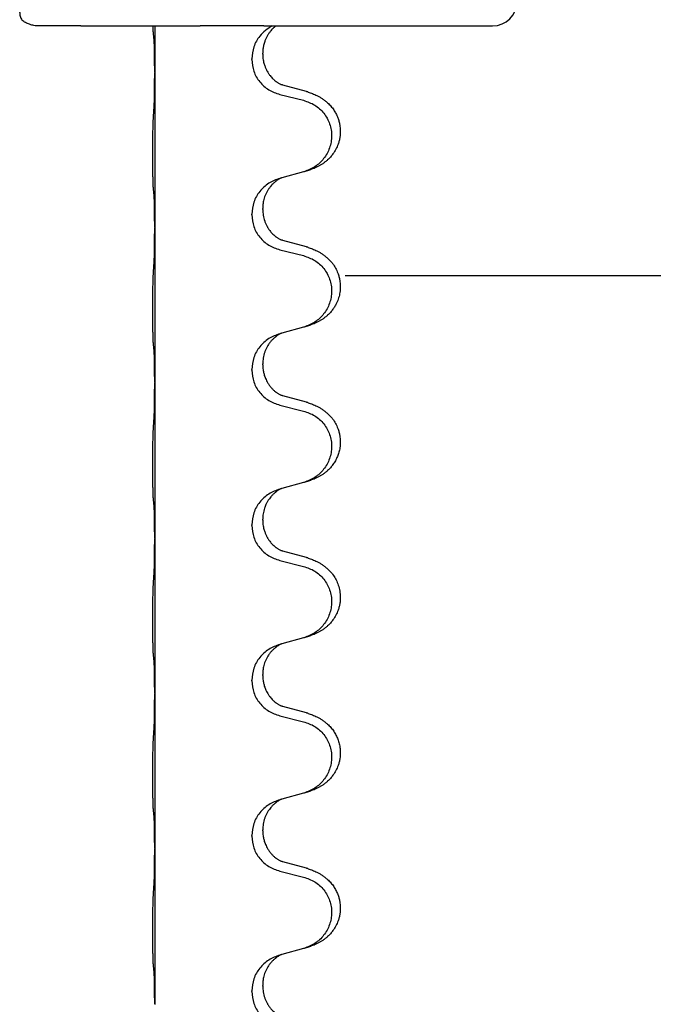
# Model space of a CAD drawing. Units: millimetres. Extents: x -392 to 960, y -219 to 422.
# Drawn here: x 790 to 803, y 317 to 338 of the extents above; entities that cross this region are included whole.
import ezdxf

# ---------------------------------------------------------------- set-up
doc = ezdxf.new("R2010")
doc.units = ezdxf.units.MM
doc.linetypes.add('PHANTOM', pattern=[13, 10, -1, 0, -1, 0, -1])
doc.layers.add('1', color=7, linetype='Continuous')

# ---------------------------------------------------------------- blocks, each defined once
blk = doc.blocks.new('HL50WU-0-80', base_point=(284.29, 101.383))
at = {"color": 7, "linetype": 'Continuous'}
for p, q in [((791.152, 337.396), (790.283, 337.396)), ((791.152, 337.396), (791.781, 337.396)), ((791.781, 337.396), (792.631, 337.396)), ((792.631, 337.396), (792.665, 337.396)), ((792.663, 337.396), (792.663, 336.456)), ((792.665, 337.396), (793.592, 337.396)), ((794.894, 337.396), (793.592, 337.396)), ((794.894, 337.396), (795.069, 337.396)), ((795.069, 337.396), (795.143, 337.396)), ((795.143, 337.396), (799.574, 337.396)), ((794.651, 336.71), (794.651, 336.725)), ((794.873, 336.821), (794.873, 336.836)), ((792.663, 336.456), (792.663, 336.441)), ((792.663, 336.441), (792.663, 333.281)), ((795.768, 336.053), (795.283, 336.186)), ((795.222, 335.996), (795.708, 335.875)), ((795.264, 334.292), (795.222, 334.28)), ((795.708, 334.413), (795.264, 334.292)), ((794.651, 333.535), (794.651, 333.55)), ((794.873, 333.646), (794.873, 333.661)), ((792.663, 333.281), (792.663, 333.266)), ((792.663, 333.266), (792.663, 330.106)), ((795.768, 332.878), (795.283, 333.011)), ((795.222, 332.821), (795.708, 332.7)), ((795.264, 331.117), (795.222, 331.105)), ((795.708, 331.238), (795.264, 331.117)), ((794.873, 330.471), (794.873, 330.486)), ((794.651, 330.36), (794.651, 330.375)), ((792.663, 330.106), (792.663, 330.091)), ((792.663, 330.091), (792.663, 326.931)), ((795.768, 329.703), (795.283, 329.836)), ((795.222, 329.646), (795.708, 329.525)), ((795.708, 328.063), (795.264, 327.942)), ((795.264, 327.942), (795.222, 327.93)), ((794.873, 327.296), (794.873, 327.311)), ((794.651, 327.185), (794.651, 327.2)), ((792.663, 326.931), (792.663, 326.916)), ((792.663, 326.916), (792.663, 323.756)), ((795.768, 326.528), (795.283, 326.661)), ((795.222, 326.471), (795.708, 326.35)), ((795.708, 324.888), (795.264, 324.767)), ((795.264, 324.767), (795.222, 324.755)), ((794.651, 324.01), (794.651, 324.025)), ((794.873, 324.121), (794.873, 324.136)), ((792.663, 323.756), (792.663, 323.741)), ((792.663, 323.741), (792.663, 320.581)), ((795.768, 323.353), (795.283, 323.486)), ((795.222, 323.296), (795.708, 323.175)), ((795.708, 321.713), (795.264, 321.592)), ((795.264, 321.592), (795.222, 321.58)), ((794.651, 320.835), (794.651, 320.85)), ((794.873, 320.946), (794.873, 320.961)), ((792.663, 320.581), (792.663, 320.566)), ((792.663, 320.566), (792.663, 317.406)), ((795.768, 320.178), (795.283, 320.311)), ((795.222, 320.121), (795.708, 320)), ((795.264, 318.417), (795.222, 318.405)), ((795.708, 318.538), (795.264, 318.417)), ((794.873, 317.771), (794.873, 317.786)), ((794.651, 317.66), (794.651, 317.675)), ((792.663, 317.406), (792.663, 317.391))]:
    blk.add_line(p, q, dxfattribs=at)
blk.add_arc((799.574, 337.896), 0.5, 270, 0, dxfattribs=at)
for points, knots in [([(789.901, 337.683), (789.903, 337.653), (789.905, 337.592), (789.932, 337.538), (789.946, 337.511)], [0, 0, 0, 0, 0.0894056, 0.1787451, 0.1787451, 0.1787451, 0.1787451]), ([(790.283, 337.396), (790.253, 337.397), (790.192, 337.401), (790.105, 337.427), (790.022, 337.463), (789.971, 337.495), (789.946, 337.511)], [0, 0, 0, 0, 0.0903609, 0.1807289, 0.2709986, 0.3612656, 0.3612656, 0.3612656, 0.3612656]), ([(792.638, 337.245), (792.637, 337.258), (792.635, 337.284), (792.633, 337.321), (792.632, 337.355), (792.631, 337.378), (792.631, 337.392), (792.631, 337.394), (792.631, 337.396)], [0, 0, 0, 0, 0.0388533, 0.0777091, 0.1101527, 0.142595, 0.1465638, 0.1505327, 0.1505327, 0.1505327, 0.1505327]), ([(795.069, 337.396), (795.021, 337.367), (794.926, 337.31), (794.79, 337.17), (794.676, 336.974), (794.659, 336.808), (794.651, 336.725)], [0, 0, 0, 0, 0.1662365, 0.3323705, 0.5805466, 0.8287286, 0.8287286, 0.8287286, 0.8287286]), ([(795.143, 337.396), (795.141, 337.394), (795.137, 337.392), (795.126, 337.382), (795.108, 337.367), (795.081, 337.343), (795.053, 337.313), (795.023, 337.277), (794.992, 337.235), (794.962, 337.186), (794.936, 337.134), (794.911, 337.071), (794.89, 336.999), (794.875, 336.918), (794.874, 336.863), (794.873, 336.836)], [0, 0, 0, 0, 0.0064328, 0.012866, 0.0449242, 0.0769884, 0.1214397, 0.1659, 0.2209192, 0.2759467, 0.3367709, 0.3975978, 0.479327, 0.5610567, 0.6427894, 0.6427894, 0.6427894, 0.6427894]), ([(792.649, 337.143), (792.648, 337.151), (792.646, 337.168), (792.643, 337.194), (792.641, 337.219), (792.639, 337.237), (792.638, 337.245)], [0, 0, 0, 0, 0.0251849, 0.0503698, 0.076599, 0.1028283, 0.1028283, 0.1028283, 0.1028283]), ([(792.663, 336.456), (792.663, 336.501), (792.663, 336.592), (792.662, 336.701), (792.661, 336.785), (792.66, 336.838), (792.659, 336.888), (792.658, 336.954), (792.656, 337.039), (792.651, 337.109), (792.649, 337.143)], [0, 0, 0, 0, 0.1361268, 0.2722536, 0.3288234, 0.3853922, 0.4326156, 0.4798416, 0.5837625, 0.6876694, 0.6876694, 0.6876694, 0.6876694]), ([(794.651, 336.71), (794.659, 336.628), (794.675, 336.463), (794.803, 336.246), (794.988, 336.077), (795.144, 336.023), (795.222, 335.996)], [0, 0, 0, 0, 0.2452936, 0.4905862, 0.7359184, 0.9812533, 0.9812533, 0.9812533, 0.9812533]), ([(794.873, 336.821), (794.874, 336.79), (794.876, 336.727), (794.891, 336.653), (794.907, 336.599), (794.919, 336.566), (794.931, 336.536), (794.942, 336.512), (794.953, 336.49), (794.968, 336.462), (794.991, 336.425), (795.021, 336.383), (795.051, 336.347), (795.079, 336.318), (795.105, 336.293), (795.124, 336.277), (795.139, 336.265), (795.152, 336.255), (795.167, 336.244), (795.188, 336.23), (795.211, 336.217), (795.231, 336.206), (795.245, 336.199), (795.251, 336.196), (795.254, 336.195)], [0, 0, 0, 0, 0.0938929, 0.1877688, 0.2252301, 0.2626895, 0.2926559, 0.3226172, 0.3437031, 0.3647926, 0.4193307, 0.4738824, 0.5179925, 0.5620904, 0.5939653, 0.6258348, 0.6380298, 0.6502236, 0.6728909, 0.6955663, 0.7243665, 0.7531509, 0.7632648, 0.7733787, 0.7733787, 0.7733787, 0.7733787]), ([(792.649, 335.684), (792.651, 335.726), (792.656, 335.81), (792.658, 335.917), (792.66, 336.005), (792.661, 336.068), (792.661, 336.126), (792.662, 336.205), (792.663, 336.31), (792.663, 336.397), (792.663, 336.441)], [0, 0, 0, 0, 0.1262599, 0.2525183, 0.321052, 0.3895852, 0.442554, 0.495523, 0.6262616, 0.7570001, 0.7570001, 0.7570001, 0.7570001]), ([(795.283, 336.186), (795.278, 336.188), (795.269, 336.19), (795.259, 336.193), (795.254, 336.195)], [0, 0, 0, 0, 0.01489689, 0.02979377, 0.02979377, 0.02979377, 0.02979377]), ([(795.801, 336.044), (795.831, 336.033), (795.892, 336.013), (795.97, 335.979), (796.035, 335.945), (796.091, 335.911), (796.147, 335.871), (796.208, 335.82), (796.269, 335.757), (796.326, 335.683), (796.373, 335.603), (796.409, 335.525), (796.434, 335.447), (796.454, 335.357), (796.464, 335.248), (796.456, 335.14), (796.438, 335.05), (796.413, 334.967), (796.372, 334.875), (796.317, 334.787), (796.259, 334.715), (796.206, 334.662), (796.153, 334.617), (796.103, 334.58), (796.052, 334.548), (796.001, 334.52), (795.949, 334.495), (795.885, 334.469), (795.809, 334.442), (795.75, 334.425), (795.72, 334.416)], [0, 0, 0, 0, 0.096027, 0.192052, 0.254299, 0.316552, 0.388562, 0.460593, 0.555556, 0.650546, 0.741131, 0.83167, 0.908455, 0.985292, 1.110027, 1.234743, 1.3087, 1.382638, 1.49641, 1.610233, 1.691566, 1.772834, 1.83621, 1.899582, 1.958721, 2.017859, 2.074488, 2.131115, 2.223994, 2.316875, 2.316875, 2.316875, 2.316875]), ([(795.801, 336.044), (795.796, 336.045), (795.785, 336.049), (795.774, 336.052), (795.768, 336.053)], [0, 0, 0, 0, 0.01712207, 0.03424414, 0.03424414, 0.03424414, 0.03424414]), ([(795.708, 335.875), (795.787, 335.848), (795.945, 335.793), (796.102, 335.647), (796.194, 335.509), (796.246, 335.394), (796.277, 335.272), (796.287, 335.147), (796.275, 335.022), (796.243, 334.901), (796.192, 334.786), (796.1, 334.649), (795.949, 334.505), (795.796, 334.446), (795.72, 334.416)], [0, 0, 0, 0, 0.248898, 0.497791, 0.622697, 0.747676, 0.872611, 0.997478, 1.12239, 1.247373, 1.372424, 1.497405, 1.740933, 1.984464, 1.984464, 1.984464, 1.984464]), ([(792.638, 334.07), (792.637, 334.083), (792.635, 334.109), (792.633, 334.146), (792.632, 334.18), (792.631, 334.216), (792.63, 334.254), (792.629, 334.299), (792.628, 334.347), (792.627, 334.401), (792.627, 334.457), (792.626, 334.519), (792.626, 334.583), (792.625, 334.65), (792.625, 334.719), (792.625, 334.789), (792.625, 334.858), (792.625, 334.926), (792.626, 334.993), (792.626, 335.057), (792.627, 335.118), (792.627, 335.175), (792.628, 335.229), (792.629, 335.282), (792.63, 335.337), (792.632, 335.398), (792.634, 335.463), (792.636, 335.509), (792.638, 335.533)], [0, 0, 0, 0, 0.038853, 0.077709, 0.110153, 0.142595, 0.184238, 0.225881, 0.276792, 0.327702, 0.387232, 0.446762, 0.512955, 0.579148, 0.648877, 0.718606, 0.788125, 0.857644, 0.923219, 0.988793, 1.048028, 1.107262, 1.159001, 1.210739, 1.266824, 1.322909, 1.392873, 1.462834, 1.462834, 1.462834, 1.462834]), ([(795.222, 334.28), (795.144, 334.251), (794.988, 334.193), (794.804, 334.019), (794.676, 333.799), (794.659, 333.633), (794.651, 333.55)], [0, 0, 0, 0, 0.2476959, 0.4953848, 0.743561, 0.9917429, 0.9917429, 0.9917429, 0.9917429]), ([(795.264, 334.292), (795.26, 334.29), (795.252, 334.287), (795.235, 334.279), (795.214, 334.268), (795.191, 334.255), (795.17, 334.241), (795.155, 334.23), (795.142, 334.22), (795.127, 334.209), (795.108, 334.192), (795.081, 334.168), (795.053, 334.138), (795.023, 334.102), (794.992, 334.06), (794.962, 334.011), (794.935, 333.957), (794.913, 333.903), (794.897, 333.85), (794.884, 333.793), (794.874, 333.73), (794.873, 333.684), (794.873, 333.661)], [0, 0, 0, 0, 0.0132133, 0.0264267, 0.0552583, 0.0841047, 0.106831, 0.1295493, 0.1417847, 0.1540213, 0.1860795, 0.2181437, 0.2625952, 0.3070553, 0.3620734, 0.417102, 0.4791835, 0.5412621, 0.5937562, 0.6462412, 0.7151332, 0.7840031, 0.7840031, 0.7840031, 0.7840031]), ([(792.649, 333.968), (792.648, 333.976), (792.646, 333.993), (792.643, 334.019), (792.641, 334.044), (792.639, 334.062), (792.638, 334.07)], [0, 0, 0, 0, 0.0251849, 0.0503698, 0.076599, 0.1028283, 0.1028283, 0.1028283, 0.1028283]), ([(792.663, 333.281), (792.663, 333.326), (792.663, 333.417), (792.662, 333.526), (792.661, 333.61), (792.66, 333.663), (792.659, 333.713), (792.658, 333.779), (792.656, 333.864), (792.651, 333.934), (792.649, 333.968)], [0, 0, 0, 0, 0.1361268, 0.2722536, 0.3288234, 0.3853922, 0.4326156, 0.4798416, 0.5837625, 0.6876694, 0.6876694, 0.6876694, 0.6876694]), ([(794.651, 333.535), (794.659, 333.453), (794.675, 333.288), (794.803, 333.071), (794.988, 332.902), (795.144, 332.848), (795.222, 332.821)], [0, 0, 0, 0, 0.2452936, 0.4905862, 0.7359184, 0.9812533, 0.9812533, 0.9812533, 0.9812533]), ([(794.873, 333.646), (794.875, 333.606), (794.879, 333.524), (794.905, 333.426), (794.935, 333.35), (794.957, 333.308), (794.974, 333.278), (794.986, 333.258), (795.001, 333.235), (795.02, 333.209), (795.042, 333.183), (795.068, 333.154), (795.097, 333.125), (795.122, 333.104), (795.139, 333.09), (795.152, 333.08), (795.167, 333.069), (795.188, 333.055), (795.211, 333.042), (795.231, 333.031), (795.245, 333.024), (795.251, 333.021), (795.254, 333.02)], [0, 0, 0, 0, 0.1218157, 0.2436287, 0.3041316, 0.3646057, 0.3857879, 0.4069666, 0.436804, 0.4666459, 0.5035056, 0.5403696, 0.5830245, 0.6256693, 0.6378646, 0.6500582, 0.6727252, 0.6954008, 0.7242011, 0.7529854, 0.7630993, 0.7732132, 0.7732132, 0.7732132, 0.7732132]), ([(792.649, 332.509), (792.651, 332.551), (792.656, 332.635), (792.658, 332.734), (792.659, 332.807), (792.66, 332.863), (792.661, 332.929), (792.662, 333.023), (792.663, 333.135), (792.663, 333.222), (792.663, 333.266)], [0, 0, 0, 0, 0.1262599, 0.2525183, 0.2984002, 0.3442818, 0.4199023, 0.495523, 0.6262616, 0.7570001, 0.7570001, 0.7570001, 0.7570001]), ([(795.283, 333.011), (795.278, 333.013), (795.269, 333.015), (795.259, 333.018), (795.254, 333.02)], [0, 0, 0, 0, 0.01489689, 0.02979377, 0.02979377, 0.02979377, 0.02979377]), ([(795.801, 332.869), (795.831, 332.858), (795.892, 332.838), (795.97, 332.804), (796.035, 332.77), (796.091, 332.736), (796.147, 332.696), (796.203, 332.649), (796.255, 332.597), (796.311, 332.53), (796.365, 332.447), (796.407, 332.356), (796.434, 332.272), (796.454, 332.182), (796.464, 332.073), (796.455, 331.951), (796.429, 331.837), (796.392, 331.743), (796.351, 331.666), (796.309, 331.602), (796.259, 331.54), (796.206, 331.487), (796.153, 331.442), (796.103, 331.405), (796.052, 331.373), (796.001, 331.345), (795.949, 331.32), (795.885, 331.294), (795.809, 331.267), (795.75, 331.25), (795.72, 331.241)], [0, 0, 0, 0, 0.096027, 0.192052, 0.254296, 0.316552, 0.388575, 0.460593, 0.535268, 0.60999, 0.720825, 0.831641, 0.908449, 0.985263, 1.109927, 1.234719, 1.348459, 1.462069, 1.53615, 1.61021, 1.691509, 1.772809, 1.836191, 1.899557, 1.958695, 2.017835, 2.074464, 2.131091, 2.22397, 2.31685, 2.31685, 2.31685, 2.31685]), ([(795.801, 332.869), (795.796, 332.87), (795.785, 332.874), (795.774, 332.877), (795.768, 332.878)], [0, 0, 0, 0, 0.01712207, 0.03424414, 0.03424414, 0.03424414, 0.03424414]), ([(795.708, 332.7), (795.787, 332.673), (795.945, 332.618), (796.102, 332.472), (796.194, 332.334), (796.246, 332.219), (796.277, 332.097), (796.287, 331.972), (796.275, 331.847), (796.243, 331.726), (796.192, 331.611), (796.1, 331.474), (795.949, 331.33), (795.796, 331.271), (795.72, 331.241)], [0, 0, 0, 0, 0.248898, 0.497791, 0.622697, 0.747676, 0.872611, 0.997478, 1.12239, 1.247373, 1.372424, 1.497405, 1.740933, 1.984464, 1.984464, 1.984464, 1.984464]), ([(792.638, 330.895), (792.637, 330.908), (792.635, 330.934), (792.633, 330.971), (792.632, 331.005), (792.631, 331.041), (792.63, 331.079), (792.629, 331.124), (792.628, 331.172), (792.627, 331.226), (792.627, 331.282), (792.626, 331.344), (792.626, 331.408), (792.625, 331.475), (792.625, 331.544), (792.625, 331.614), (792.625, 331.683), (792.625, 331.751), (792.626, 331.818), (792.626, 331.882), (792.627, 331.943), (792.627, 332), (792.628, 332.054), (792.629, 332.107), (792.63, 332.162), (792.632, 332.223), (792.634, 332.288), (792.636, 332.334), (792.638, 332.358)], [0, 0, 0, 0, 0.038853, 0.077709, 0.110153, 0.142595, 0.184238, 0.225881, 0.276792, 0.327702, 0.387232, 0.446762, 0.512955, 0.579148, 0.648877, 0.718606, 0.788125, 0.857644, 0.923219, 0.988793, 1.048028, 1.107262, 1.159001, 1.210739, 1.266824, 1.322909, 1.392873, 1.462834, 1.462834, 1.462834, 1.462834]), ([(795.222, 331.105), (795.144, 331.076), (794.988, 331.018), (794.804, 330.844), (794.676, 330.624), (794.659, 330.458), (794.651, 330.375)], [0, 0, 0, 0, 0.2476959, 0.4953848, 0.743561, 0.9917429, 0.9917429, 0.9917429, 0.9917429]), ([(795.264, 331.117), (795.26, 331.115), (795.252, 331.112), (795.235, 331.104), (795.214, 331.093), (795.191, 331.08), (795.17, 331.066), (795.155, 331.055), (795.142, 331.045), (795.119, 331.027), (795.084, 330.996), (795.04, 330.949), (794.999, 330.896), (794.964, 330.84), (794.936, 330.784), (794.906, 330.708), (794.879, 330.609), (794.875, 330.527), (794.873, 330.486)], [0, 0, 0, 0, 0.0132133, 0.0264267, 0.0552582, 0.0841047, 0.1068313, 0.1295493, 0.1417842, 0.1540213, 0.2174842, 0.2810014, 0.3490331, 0.4170499, 0.477878, 0.5387009, 0.661213, 0.7837277, 0.7837277, 0.7837277, 0.7837277]), ([(792.649, 330.793), (792.648, 330.801), (792.646, 330.818), (792.643, 330.844), (792.641, 330.869), (792.639, 330.887), (792.638, 330.895)], [0, 0, 0, 0, 0.0251849, 0.0503698, 0.076599, 0.1028283, 0.1028283, 0.1028283, 0.1028283]), ([(792.663, 330.106), (792.663, 330.151), (792.663, 330.242), (792.662, 330.351), (792.661, 330.435), (792.66, 330.488), (792.659, 330.538), (792.658, 330.604), (792.656, 330.689), (792.651, 330.759), (792.649, 330.793)], [0, 0, 0, 0, 0.1361268, 0.2722536, 0.3288234, 0.3853922, 0.4326156, 0.4798416, 0.5837625, 0.6876694, 0.6876694, 0.6876694, 0.6876694]), ([(794.873, 330.471), (794.873, 330.454), (794.874, 330.42), (794.879, 330.374), (794.886, 330.333), (794.894, 330.294), (794.906, 330.254), (794.921, 330.21), (794.94, 330.166), (794.965, 330.116), (794.998, 330.064), (795.038, 330.011), (795.082, 329.964), (795.116, 329.933), (795.139, 329.915), (795.152, 329.905), (795.167, 329.894), (795.188, 329.88), (795.211, 329.867), (795.231, 329.856), (795.245, 329.849), (795.251, 329.846), (795.254, 329.845)], [0, 0, 0, 0, 0.0508894, 0.1017866, 0.1393285, 0.176874, 0.22091, 0.264948, 0.3149062, 0.364876, 0.4323687, 0.4998836, 0.5629029, 0.6258678, 0.6380633, 0.6502566, 0.6729236, 0.6955992, 0.7243996, 0.7531838, 0.7632977, 0.7734116, 0.7734116, 0.7734116, 0.7734116]), ([(794.651, 330.36), (794.659, 330.278), (794.675, 330.113), (794.803, 329.896), (794.988, 329.727), (795.144, 329.673), (795.222, 329.646)], [0, 0, 0, 0, 0.2452936, 0.4905862, 0.7359184, 0.9812533, 0.9812533, 0.9812533, 0.9812533]), ([(792.649, 329.334), (792.651, 329.376), (792.656, 329.46), (792.658, 329.559), (792.659, 329.632), (792.66, 329.688), (792.661, 329.754), (792.662, 329.848), (792.663, 329.96), (792.663, 330.047), (792.663, 330.091)], [0, 0, 0, 0, 0.1262576, 0.2525195, 0.2984016, 0.344283, 0.4199034, 0.4955242, 0.6262627, 0.7570013, 0.7570013, 0.7570013, 0.7570013]), ([(795.283, 329.836), (795.278, 329.838), (795.269, 329.84), (795.259, 329.843), (795.254, 329.845)], [0, 0, 0, 0, 0.01489689, 0.02979377, 0.02979377, 0.02979377, 0.02979377]), ([(795.801, 329.694), (795.831, 329.683), (795.892, 329.663), (795.97, 329.629), (796.035, 329.595), (796.091, 329.561), (796.147, 329.521), (796.203, 329.474), (796.255, 329.422), (796.311, 329.355), (796.365, 329.272), (796.407, 329.181), (796.434, 329.097), (796.454, 329.007), (796.464, 328.898), (796.456, 328.783), (796.434, 328.681), (796.403, 328.593), (796.362, 328.508), (796.313, 328.432), (796.259, 328.365), (796.206, 328.312), (796.153, 328.267), (796.103, 328.23), (796.052, 328.198), (796.001, 328.17), (795.949, 328.145), (795.885, 328.119), (795.809, 328.092), (795.75, 328.075), (795.72, 328.066)], [0, 0, 0, 0, 0.096027, 0.192052, 0.254296, 0.316552, 0.388575, 0.460593, 0.535268, 0.60999, 0.720826, 0.831641, 0.908444, 0.985264, 1.109961, 1.234716, 1.32816, 1.421544, 1.515891, 1.610239, 1.691555, 1.772839, 1.836218, 1.899587, 1.958726, 2.017865, 2.074494, 2.131121, 2.224, 2.316881, 2.316881, 2.316881, 2.316881]), ([(795.801, 329.694), (795.796, 329.695), (795.785, 329.699), (795.774, 329.702), (795.768, 329.703)], [0, 0, 0, 0, 0.01712207, 0.03424414, 0.03424414, 0.03424414, 0.03424414]), ([(795.708, 329.525), (795.787, 329.498), (795.945, 329.443), (796.102, 329.297), (796.194, 329.159), (796.246, 329.044), (796.277, 328.922), (796.287, 328.797), (796.275, 328.672), (796.243, 328.551), (796.192, 328.436), (796.1, 328.299), (795.949, 328.155), (795.796, 328.096), (795.72, 328.066)], [0, 0, 0, 0, 0.248898, 0.497791, 0.622697, 0.747676, 0.872611, 0.997478, 1.12239, 1.247373, 1.372424, 1.497405, 1.740933, 1.984464, 1.984464, 1.984464, 1.984464]), ([(792.638, 327.72), (792.637, 327.733), (792.635, 327.759), (792.633, 327.796), (792.632, 327.83), (792.631, 327.866), (792.63, 327.904), (792.629, 327.949), (792.628, 327.997), (792.627, 328.051), (792.627, 328.107), (792.626, 328.169), (792.626, 328.233), (792.625, 328.3), (792.625, 328.369), (792.625, 328.439), (792.625, 328.508), (792.625, 328.576), (792.626, 328.643), (792.626, 328.707), (792.627, 328.768), (792.627, 328.825), (792.628, 328.879), (792.629, 328.932), (792.63, 328.987), (792.632, 329.048), (792.634, 329.113), (792.636, 329.159), (792.638, 329.183)], [0, 0, 0, 0, 0.038853, 0.077709, 0.110153, 0.142595, 0.184238, 0.225881, 0.276792, 0.327702, 0.387232, 0.446762, 0.512955, 0.579148, 0.648877, 0.718606, 0.788125, 0.857644, 0.923219, 0.988793, 1.048028, 1.107262, 1.159001, 1.210739, 1.266824, 1.322909, 1.392873, 1.462834, 1.462834, 1.462834, 1.462834]), ([(795.222, 327.93), (795.144, 327.901), (794.988, 327.843), (794.804, 327.669), (794.676, 327.449), (794.659, 327.283), (794.651, 327.2)], [0, 0, 0, 0, 0.2476959, 0.4953848, 0.743561, 0.9917429, 0.9917429, 0.9917429, 0.9917429]), ([(795.264, 327.942), (795.26, 327.94), (795.252, 327.937), (795.235, 327.929), (795.214, 327.918), (795.191, 327.905), (795.17, 327.891), (795.155, 327.88), (795.142, 327.87), (795.121, 327.854), (795.09, 327.826), (795.053, 327.789), (795.022, 327.751), (794.999, 327.719), (794.979, 327.689), (794.964, 327.663), (794.951, 327.638), (794.937, 327.609), (794.922, 327.575), (794.9, 327.513), (794.878, 327.426), (794.874, 327.349), (794.873, 327.311)], [0, 0, 0, 0, 0.0132133, 0.0264267, 0.0552582, 0.0841047, 0.1068313, 0.1295492, 0.1417842, 0.1540213, 0.2101073, 0.266222, 0.3112294, 0.3562183, 0.3866592, 0.417099, 0.4448903, 0.4726818, 0.5139975, 0.5553235, 0.6695716, 0.7838613, 0.7838613, 0.7838613, 0.7838613]), ([(792.649, 327.618), (792.648, 327.626), (792.646, 327.643), (792.643, 327.669), (792.641, 327.694), (792.639, 327.712), (792.638, 327.72)], [0, 0, 0, 0, 0.0251849, 0.0503698, 0.076599, 0.1028283, 0.1028283, 0.1028283, 0.1028283]), ([(792.663, 326.931), (792.663, 326.976), (792.663, 327.067), (792.662, 327.176), (792.661, 327.26), (792.66, 327.313), (792.659, 327.363), (792.658, 327.429), (792.656, 327.514), (792.651, 327.584), (792.649, 327.618)], [0, 0, 0, 0, 0.1361268, 0.2722536, 0.3288234, 0.3853922, 0.4326156, 0.4798416, 0.5837625, 0.6876694, 0.6876694, 0.6876694, 0.6876694]), ([(794.873, 327.296), (794.874, 327.265), (794.876, 327.202), (794.891, 327.128), (794.907, 327.074), (794.919, 327.041), (794.931, 327.011), (794.942, 326.987), (794.953, 326.965), (794.963, 326.947), (794.974, 326.928), (794.986, 326.908), (795.001, 326.885), (795.02, 326.859), (795.042, 326.833), (795.068, 326.804), (795.097, 326.775), (795.122, 326.754), (795.139, 326.74), (795.152, 326.73), (795.167, 326.719), (795.188, 326.705), (795.211, 326.692), (795.231, 326.681), (795.245, 326.674), (795.251, 326.671), (795.254, 326.67)], [0, 0, 0, 0, 0.0938929, 0.1877688, 0.2252303, 0.2626894, 0.2926552, 0.3226172, 0.3437048, 0.3647925, 0.3859729, 0.4071533, 0.4369912, 0.4668326, 0.5036922, 0.5405563, 0.5832112, 0.625856, 0.6380513, 0.6502449, 0.6729119, 0.6955875, 0.7243878, 0.7531721, 0.763286, 0.7733999, 0.7733999, 0.7733999, 0.7733999]), ([(794.651, 327.185), (794.659, 327.103), (794.675, 326.938), (794.803, 326.721), (794.988, 326.552), (795.144, 326.498), (795.222, 326.471)], [0, 0, 0, 0, 0.2452936, 0.4905862, 0.7359184, 0.9812533, 0.9812533, 0.9812533, 0.9812533]), ([(792.649, 326.159), (792.651, 326.201), (792.656, 326.285), (792.658, 326.384), (792.659, 326.457), (792.66, 326.513), (792.661, 326.579), (792.662, 326.673), (792.663, 326.785), (792.663, 326.872), (792.663, 326.916)], [0, 0, 0, 0, 0.1262599, 0.2525183, 0.2984002, 0.3442818, 0.4199023, 0.495523, 0.6262616, 0.7570001, 0.7570001, 0.7570001, 0.7570001]), ([(795.283, 326.661), (795.278, 326.663), (795.269, 326.665), (795.259, 326.668), (795.254, 326.67)], [0, 0, 0, 0, 0.01489689, 0.02979377, 0.02979377, 0.02979377, 0.02979377]), ([(795.801, 326.519), (795.831, 326.508), (795.892, 326.488), (795.97, 326.454), (796.035, 326.42), (796.091, 326.386), (796.147, 326.346), (796.203, 326.299), (796.255, 326.247), (796.311, 326.18), (796.365, 326.097), (796.414, 325.992), (796.447, 325.876), (796.461, 325.768), (796.461, 325.675), (796.453, 325.599), (796.438, 325.526), (796.413, 325.442), (796.372, 325.35), (796.317, 325.262), (796.259, 325.19), (796.206, 325.137), (796.153, 325.092), (796.103, 325.055), (796.052, 325.023), (796.001, 324.995), (795.949, 324.97), (795.885, 324.944), (795.809, 324.917), (795.75, 324.9), (795.72, 324.891)], [0, 0, 0, 0, 0.096027, 0.192052, 0.254297, 0.316552, 0.388573, 0.460593, 0.535277, 0.609989, 0.720761, 0.831645, 0.956375, 1.081007, 1.157896, 1.234724, 1.308645, 1.382616, 1.496403, 1.610214, 1.691545, 1.772814, 1.836191, 1.899562, 1.958701, 2.01784, 2.074469, 2.131096, 2.223975, 2.316855, 2.316855, 2.316855, 2.316855]), ([(795.801, 326.519), (795.796, 326.52), (795.785, 326.524), (795.774, 326.527), (795.768, 326.528)], [0, 0, 0, 0, 0.01712207, 0.03424414, 0.03424414, 0.03424414, 0.03424414]), ([(795.708, 326.35), (795.787, 326.323), (795.945, 326.268), (796.102, 326.122), (796.194, 325.984), (796.246, 325.869), (796.277, 325.747), (796.287, 325.622), (796.275, 325.497), (796.243, 325.376), (796.192, 325.261), (796.1, 325.124), (795.949, 324.98), (795.796, 324.921), (795.72, 324.891)], [0, 0, 0, 0, 0.248898, 0.497791, 0.622697, 0.747676, 0.872611, 0.997478, 1.12239, 1.247373, 1.372424, 1.497405, 1.740933, 1.984464, 1.984464, 1.984464, 1.984464]), ([(792.638, 324.545), (792.637, 324.558), (792.635, 324.584), (792.633, 324.621), (792.632, 324.655), (792.631, 324.691), (792.63, 324.729), (792.629, 324.774), (792.628, 324.822), (792.627, 324.876), (792.627, 324.932), (792.626, 324.994), (792.626, 325.058), (792.625, 325.125), (792.625, 325.194), (792.625, 325.264), (792.625, 325.333), (792.625, 325.401), (792.626, 325.468), (792.626, 325.532), (792.627, 325.593), (792.627, 325.65), (792.628, 325.704), (792.629, 325.757), (792.63, 325.812), (792.632, 325.873), (792.634, 325.938), (792.636, 325.984), (792.638, 326.008)], [0, 0, 0, 0, 0.038853, 0.077709, 0.110153, 0.142595, 0.184238, 0.225881, 0.276792, 0.327702, 0.387232, 0.446762, 0.512955, 0.579148, 0.648877, 0.718606, 0.788125, 0.857644, 0.923219, 0.988793, 1.048028, 1.107262, 1.159001, 1.210739, 1.266824, 1.322909, 1.392873, 1.462834, 1.462834, 1.462834, 1.462834]), ([(795.222, 324.755), (795.144, 324.726), (794.988, 324.668), (794.804, 324.494), (794.676, 324.274), (794.659, 324.108), (794.651, 324.025)], [0, 0, 0, 0, 0.2476959, 0.4953848, 0.743561, 0.9917429, 0.9917429, 0.9917429, 0.9917429]), ([(795.264, 324.767), (795.26, 324.765), (795.252, 324.762), (795.235, 324.754), (795.214, 324.743), (795.191, 324.73), (795.17, 324.716), (795.155, 324.705), (795.142, 324.695), (795.119, 324.677), (795.084, 324.646), (795.04, 324.599), (794.999, 324.546), (794.964, 324.49), (794.935, 324.432), (794.913, 324.378), (794.897, 324.325), (794.884, 324.268), (794.874, 324.205), (794.873, 324.159), (794.873, 324.136)], [0, 0, 0, 0, 0.0132133, 0.0264267, 0.0552582, 0.0841047, 0.1068313, 0.1295493, 0.1417842, 0.1540213, 0.2174845, 0.2810014, 0.3490315, 0.4170499, 0.4791353, 0.5412099, 0.5937031, 0.646189, 0.7150811, 0.7839509, 0.7839509, 0.7839509, 0.7839509]), ([(792.649, 324.443), (792.648, 324.451), (792.646, 324.468), (792.643, 324.494), (792.641, 324.519), (792.639, 324.537), (792.638, 324.545)], [0, 0, 0, 0, 0.0251849, 0.0503698, 0.076599, 0.1028283, 0.1028283, 0.1028283, 0.1028283]), ([(792.663, 323.756), (792.663, 323.801), (792.663, 323.892), (792.662, 324.001), (792.661, 324.085), (792.66, 324.138), (792.659, 324.188), (792.658, 324.254), (792.656, 324.339), (792.651, 324.409), (792.649, 324.443)], [0, 0, 0, 0, 0.1361268, 0.2722536, 0.3288234, 0.3853922, 0.4326156, 0.4798416, 0.5837625, 0.6876694, 0.6876694, 0.6876694, 0.6876694]), ([(794.873, 324.121), (794.873, 324.104), (794.874, 324.07), (794.879, 324.024), (794.886, 323.983), (794.894, 323.944), (794.906, 323.904), (794.921, 323.86), (794.94, 323.816), (794.963, 323.77), (794.991, 323.725), (795.021, 323.683), (795.051, 323.647), (795.079, 323.618), (795.105, 323.593), (795.124, 323.577), (795.139, 323.565), (795.152, 323.555), (795.167, 323.544), (795.188, 323.53), (795.211, 323.517), (795.231, 323.506), (795.245, 323.499), (795.251, 323.496), (795.254, 323.495)], [0, 0, 0, 0, 0.0508893, 0.1017866, 0.1393287, 0.176874, 0.2209095, 0.264948, 0.3149088, 0.3648761, 0.419423, 0.4739668, 0.5180756, 0.5621747, 0.5940498, 0.6259191, 0.6381141, 0.6503079, 0.6729752, 0.6956506, 0.7244509, 0.7532352, 0.7633491, 0.773463, 0.773463, 0.773463, 0.773463]), ([(794.651, 324.01), (794.659, 323.928), (794.675, 323.763), (794.803, 323.546), (794.988, 323.377), (795.144, 323.323), (795.222, 323.296)], [0, 0, 0, 0, 0.2452936, 0.4905862, 0.7359184, 0.9812533, 0.9812533, 0.9812533, 0.9812533]), ([(792.649, 322.984), (792.651, 323.026), (792.656, 323.11), (792.658, 323.217), (792.66, 323.305), (792.661, 323.368), (792.661, 323.426), (792.662, 323.505), (792.663, 323.61), (792.663, 323.697), (792.663, 323.741)], [0, 0, 0, 0, 0.1262599, 0.2525183, 0.321052, 0.3895852, 0.442554, 0.495523, 0.6262615, 0.7570001, 0.7570001, 0.7570001, 0.7570001]), ([(795.283, 323.486), (795.278, 323.488), (795.269, 323.49), (795.259, 323.493), (795.254, 323.495)], [0, 0, 0, 0, 0.01489689, 0.02979377, 0.02979377, 0.02979377, 0.02979377]), ([(795.801, 323.344), (795.831, 323.333), (795.892, 323.313), (795.97, 323.279), (796.035, 323.245), (796.091, 323.211), (796.147, 323.171), (796.208, 323.12), (796.269, 323.057), (796.326, 322.983), (796.374, 322.903), (796.412, 322.817), (796.441, 322.724), (796.458, 322.624), (796.463, 322.523), (796.455, 322.432), (796.438, 322.35), (796.413, 322.267), (796.372, 322.175), (796.317, 322.087), (796.259, 322.015), (796.206, 321.962), (796.153, 321.917), (796.103, 321.88), (796.052, 321.848), (796.001, 321.82), (795.949, 321.795), (795.885, 321.769), (795.809, 321.742), (795.75, 321.725), (795.72, 321.716)], [0, 0, 0, 0, 0.096027, 0.192052, 0.254299, 0.316552, 0.388561, 0.460594, 0.555562, 0.650546, 0.741107, 0.831671, 0.932613, 1.033587, 1.134224, 1.234798, 1.308736, 1.382691, 1.496471, 1.610288, 1.69162, 1.772888, 1.836265, 1.899636, 1.958776, 2.017914, 2.074543, 2.13117, 2.224049, 2.31693, 2.31693, 2.31693, 2.31693]), ([(795.801, 323.344), (795.796, 323.345), (795.785, 323.349), (795.774, 323.352), (795.768, 323.353)], [0, 0, 0, 0, 0.01712207, 0.03424414, 0.03424414, 0.03424414, 0.03424414]), ([(795.708, 323.175), (795.787, 323.148), (795.945, 323.093), (796.102, 322.947), (796.194, 322.809), (796.246, 322.694), (796.277, 322.572), (796.287, 322.447), (796.275, 322.322), (796.243, 322.201), (796.192, 322.086), (796.1, 321.949), (795.949, 321.805), (795.796, 321.746), (795.72, 321.716)], [0, 0, 0, 0, 0.248898, 0.497791, 0.622697, 0.747676, 0.872611, 0.997478, 1.12239, 1.247373, 1.372424, 1.497405, 1.740933, 1.984464, 1.984464, 1.984464, 1.984464]), ([(792.638, 321.37), (792.637, 321.383), (792.635, 321.409), (792.633, 321.446), (792.632, 321.48), (792.631, 321.516), (792.63, 321.554), (792.629, 321.599), (792.628, 321.647), (792.627, 321.701), (792.627, 321.757), (792.626, 321.819), (792.626, 321.883), (792.625, 321.95), (792.625, 322.019), (792.625, 322.089), (792.625, 322.158), (792.625, 322.226), (792.626, 322.293), (792.626, 322.357), (792.627, 322.418), (792.627, 322.475), (792.628, 322.529), (792.629, 322.582), (792.63, 322.637), (792.632, 322.698), (792.634, 322.763), (792.636, 322.809), (792.638, 322.833)], [0, 0, 0, 0, 0.038853, 0.077709, 0.110153, 0.142595, 0.184238, 0.225881, 0.276792, 0.327702, 0.387232, 0.446762, 0.512955, 0.579148, 0.648877, 0.718606, 0.788125, 0.857644, 0.923219, 0.988793, 1.048028, 1.107262, 1.159001, 1.210739, 1.266824, 1.322909, 1.392873, 1.462834, 1.462834, 1.462834, 1.462834]), ([(795.72, 321.716), (795.718, 321.716), (795.714, 321.715), (795.71, 321.714), (795.708, 321.713)], [0, 0, 0, 0, 0.00603732, 0.01207464, 0.01207464, 0.01207464, 0.01207464]), ([(795.222, 321.58), (795.144, 321.551), (794.988, 321.493), (794.804, 321.319), (794.676, 321.099), (794.659, 320.933), (794.651, 320.85)], [0, 0, 0, 0, 0.2476959, 0.4953848, 0.743561, 0.9917429, 0.9917429, 0.9917429, 0.9917429]), ([(795.264, 321.592), (795.26, 321.59), (795.252, 321.587), (795.235, 321.579), (795.214, 321.568), (795.191, 321.555), (795.17, 321.541), (795.155, 321.53), (795.142, 321.52), (795.121, 321.504), (795.09, 321.476), (795.053, 321.439), (795.022, 321.401), (794.999, 321.369), (794.979, 321.339), (794.959, 321.304), (794.936, 321.259), (794.906, 321.183), (794.879, 321.084), (794.875, 321.002), (794.873, 320.961)], [0, 0, 0, 0, 0.0132133, 0.0264267, 0.0552582, 0.0841047, 0.1068313, 0.1295493, 0.1417842, 0.1540213, 0.2101072, 0.2662221, 0.3112305, 0.3562182, 0.3866562, 0.4170992, 0.4779129, 0.5387498, 0.6612617, 0.7837765, 0.7837765, 0.7837765, 0.7837765]), ([(792.649, 321.268), (792.648, 321.276), (792.646, 321.293), (792.643, 321.319), (792.641, 321.344), (792.639, 321.362), (792.638, 321.37)], [0, 0, 0, 0, 0.0251849, 0.0503698, 0.076599, 0.1028283, 0.1028283, 0.1028283, 0.1028283]), ([(792.663, 320.581), (792.663, 320.626), (792.663, 320.717), (792.662, 320.826), (792.661, 320.91), (792.66, 320.963), (792.659, 321.013), (792.658, 321.079), (792.656, 321.164), (792.651, 321.234), (792.649, 321.268)], [0, 0, 0, 0, 0.1361268, 0.2722536, 0.3288234, 0.3853922, 0.4326156, 0.4798416, 0.5837625, 0.6876694, 0.6876694, 0.6876694, 0.6876694]), ([(794.651, 320.835), (794.659, 320.753), (794.675, 320.588), (794.803, 320.371), (794.988, 320.202), (795.144, 320.148), (795.222, 320.121)], [0, 0, 0, 0, 0.2452936, 0.4905862, 0.7359184, 0.9812533, 0.9812533, 0.9812533, 0.9812533]), ([(794.873, 320.946), (794.873, 320.929), (794.874, 320.895), (794.879, 320.849), (794.886, 320.808), (794.894, 320.769), (794.906, 320.729), (794.921, 320.685), (794.94, 320.641), (794.965, 320.591), (794.998, 320.539), (795.038, 320.486), (795.082, 320.439), (795.116, 320.408), (795.139, 320.39), (795.152, 320.38), (795.167, 320.369), (795.188, 320.355), (795.211, 320.342), (795.231, 320.331), (795.245, 320.324), (795.251, 320.321), (795.254, 320.32)], [0, 0, 0, 0, 0.0508894, 0.1017866, 0.1393285, 0.176874, 0.22091, 0.264948, 0.3149062, 0.364876, 0.4323687, 0.4998836, 0.5629029, 0.6258678, 0.6380633, 0.6502566, 0.6729236, 0.6955992, 0.7243996, 0.7531838, 0.7632977, 0.7734116, 0.7734116, 0.7734116, 0.7734116]), ([(792.649, 319.809), (792.651, 319.851), (792.656, 319.935), (792.658, 320.039), (792.659, 320.121), (792.66, 320.181), (792.661, 320.242), (792.662, 320.327), (792.663, 320.435), (792.663, 320.522), (792.663, 320.566)], [0, 0, 0, 0, 0.1262576, 0.2525195, 0.3120957, 0.3716709, 0.4335974, 0.4955242, 0.6262627, 0.7570013, 0.7570013, 0.7570013, 0.7570013]), ([(795.283, 320.311), (795.278, 320.313), (795.269, 320.315), (795.259, 320.318), (795.254, 320.32)], [0, 0, 0, 0, 0.01489689, 0.02979377, 0.02979377, 0.02979377, 0.02979377]), ([(795.708, 320), (795.787, 319.973), (795.945, 319.918), (796.102, 319.772), (796.194, 319.634), (796.246, 319.519), (796.277, 319.397), (796.287, 319.272), (796.275, 319.147), (796.243, 319.026), (796.192, 318.911), (796.1, 318.774), (795.949, 318.63), (795.796, 318.571), (795.72, 318.541)], [0, 0, 0, 0, 0.248898, 0.497791, 0.622697, 0.747676, 0.872611, 0.997478, 1.12239, 1.247373, 1.372424, 1.497405, 1.740933, 1.984464, 1.984464, 1.984464, 1.984464]), ([(795.801, 320.169), (795.831, 320.158), (795.892, 320.138), (795.97, 320.104), (796.035, 320.07), (796.091, 320.036), (796.147, 319.996), (796.208, 319.945), (796.269, 319.882), (796.326, 319.808), (796.373, 319.728), (796.409, 319.65), (796.434, 319.572), (796.454, 319.482), (796.464, 319.373), (796.456, 319.265), (796.438, 319.175), (796.413, 319.092), (796.372, 319), (796.317, 318.912), (796.259, 318.84), (796.206, 318.787), (796.153, 318.742), (796.103, 318.705), (796.052, 318.673), (796.001, 318.645), (795.949, 318.62), (795.885, 318.594), (795.809, 318.567), (795.75, 318.55), (795.72, 318.541)], [0, 0, 0, 0, 0.096027, 0.192052, 0.254299, 0.316552, 0.388562, 0.460593, 0.555556, 0.650546, 0.741131, 0.83167, 0.908455, 0.985292, 1.110027, 1.234743, 1.3087, 1.382638, 1.49641, 1.610233, 1.691566, 1.772834, 1.83621, 1.899582, 1.958721, 2.017859, 2.074488, 2.131115, 2.223994, 2.316875, 2.316875, 2.316875, 2.316875]), ([(795.801, 320.169), (795.796, 320.17), (795.785, 320.174), (795.774, 320.177), (795.768, 320.178)], [0, 0, 0, 0, 0.01712207, 0.03424414, 0.03424414, 0.03424414, 0.03424414]), ([(792.638, 318.195), (792.637, 318.208), (792.635, 318.234), (792.633, 318.271), (792.632, 318.305), (792.631, 318.341), (792.63, 318.379), (792.629, 318.424), (792.628, 318.472), (792.627, 318.526), (792.627, 318.582), (792.626, 318.644), (792.626, 318.708), (792.625, 318.775), (792.625, 318.844), (792.625, 318.914), (792.625, 318.983), (792.625, 319.051), (792.626, 319.118), (792.626, 319.182), (792.627, 319.243), (792.627, 319.3), (792.628, 319.354), (792.629, 319.407), (792.63, 319.462), (792.632, 319.523), (792.634, 319.588), (792.636, 319.634), (792.638, 319.658)], [0, 0, 0, 0, 0.038853, 0.077709, 0.110153, 0.142595, 0.184238, 0.225881, 0.276792, 0.327702, 0.387232, 0.446762, 0.512955, 0.579148, 0.648877, 0.718606, 0.788125, 0.857644, 0.923219, 0.988793, 1.048028, 1.107262, 1.159001, 1.210739, 1.266824, 1.322909, 1.392873, 1.462834, 1.462834, 1.462834, 1.462834]), ([(795.222, 318.405), (795.144, 318.376), (794.988, 318.318), (794.804, 318.144), (794.676, 317.924), (794.659, 317.758), (794.651, 317.675)], [0, 0, 0, 0, 0.2476959, 0.4953848, 0.743561, 0.9917429, 0.9917429, 0.9917429, 0.9917429]), ([(795.264, 318.417), (795.26, 318.415), (795.252, 318.412), (795.235, 318.404), (795.214, 318.393), (795.191, 318.38), (795.17, 318.366), (795.155, 318.355), (795.142, 318.345), (795.119, 318.327), (795.084, 318.296), (795.04, 318.249), (794.999, 318.196), (794.964, 318.14), (794.935, 318.082), (794.913, 318.028), (794.897, 317.975), (794.884, 317.918), (794.874, 317.855), (794.873, 317.809), (794.873, 317.786)], [0, 0, 0, 0, 0.0132133, 0.0264267, 0.0552582, 0.0841047, 0.1068313, 0.1295493, 0.1417842, 0.1540213, 0.2174845, 0.2810014, 0.3490315, 0.4170499, 0.4791353, 0.5412099, 0.5937031, 0.646189, 0.7150811, 0.7839509, 0.7839509, 0.7839509, 0.7839509]), ([(795.72, 318.541), (795.718, 318.541), (795.714, 318.54), (795.71, 318.539), (795.708, 318.538)], [0, 0, 0, 0, 0.00603732, 0.01207464, 0.01207464, 0.01207464, 0.01207464]), ([(792.649, 318.093), (792.648, 318.101), (792.646, 318.118), (792.643, 318.144), (792.641, 318.169), (792.639, 318.187), (792.638, 318.195)], [0, 0, 0, 0, 0.0251849, 0.0503698, 0.076599, 0.1028283, 0.1028283, 0.1028283, 0.1028283]), ([(792.663, 317.406), (792.663, 317.451), (792.663, 317.542), (792.662, 317.651), (792.661, 317.735), (792.66, 317.788), (792.659, 317.838), (792.658, 317.904), (792.656, 317.989), (792.651, 318.059), (792.649, 318.093)], [0, 0, 0, 0, 0.1361268, 0.2722536, 0.3288234, 0.3853922, 0.4326156, 0.4798416, 0.5837625, 0.6876694, 0.6876694, 0.6876694, 0.6876694]), ([(794.651, 317.66), (794.659, 317.578), (794.675, 317.413), (794.803, 317.196), (794.988, 317.027), (795.144, 316.973), (795.222, 316.946)], [0, 0, 0, 0, 0.2452936, 0.4905862, 0.7359184, 0.9812533, 0.9812533, 0.9812533, 0.9812533]), ([(794.873, 317.771), (794.875, 317.731), (794.879, 317.649), (794.905, 317.551), (794.935, 317.475), (794.957, 317.433), (794.974, 317.403), (794.986, 317.383), (795.001, 317.36), (795.02, 317.334), (795.042, 317.308), (795.068, 317.279), (795.097, 317.25), (795.122, 317.229), (795.139, 317.215), (795.152, 317.205), (795.167, 317.194), (795.188, 317.18), (795.211, 317.167), (795.231, 317.156), (795.245, 317.149), (795.251, 317.146), (795.254, 317.145)], [0, 0, 0, 0, 0.1218157, 0.2436287, 0.3041316, 0.3646057, 0.3857879, 0.4069666, 0.436804, 0.4666459, 0.5035056, 0.5403696, 0.5830245, 0.6256693, 0.6378646, 0.6500582, 0.6727252, 0.6954008, 0.7242011, 0.7529854, 0.7630993, 0.7732132, 0.7732132, 0.7732132, 0.7732132])]:
    blk.add_open_spline(points, degree=3, knots=knots, dxfattribs=at)
for points in [[(792.638, 335.533), (792.64, 335.558), (792.643, 335.608), (792.647, 335.659), (792.649, 335.684)], [(795.72, 334.416), (795.718, 334.416), (795.714, 334.415), (795.71, 334.414), (795.708, 334.413)], [(792.638, 332.358), (792.64, 332.383), (792.643, 332.433), (792.647, 332.484), (792.649, 332.509)], [(795.72, 331.241), (795.718, 331.241), (795.714, 331.24), (795.71, 331.239), (795.708, 331.238)], [(792.638, 329.183), (792.64, 329.208), (792.643, 329.258), (792.647, 329.309), (792.649, 329.334)], [(795.72, 328.066), (795.718, 328.066), (795.714, 328.065), (795.71, 328.064), (795.708, 328.063)], [(792.638, 326.008), (792.64, 326.033), (792.643, 326.083), (792.647, 326.134), (792.649, 326.159)], [(795.72, 324.891), (795.718, 324.891), (795.714, 324.89), (795.71, 324.889), (795.708, 324.888)], [(792.638, 322.833), (792.64, 322.858), (792.643, 322.908), (792.647, 322.959), (792.649, 322.984)], [(792.638, 319.658), (792.64, 319.683), (792.643, 319.733), (792.647, 319.784), (792.649, 319.809)]]:
    blk.add_open_spline(points, degree=3, dxfattribs=at)
at = {"layer": '1', "color": 2, "linetype": 'PHANTOM'}
blk.add_line((796.561, 332.296), (825.061, 332.296), dxfattribs=at)

msp = doc.modelspace()

# ---------------------------------------------------------------- block references
msp.add_blockref('HL50WU-0-80', (284.29, 101.383))

doc.saveas('drawing.dxf')
